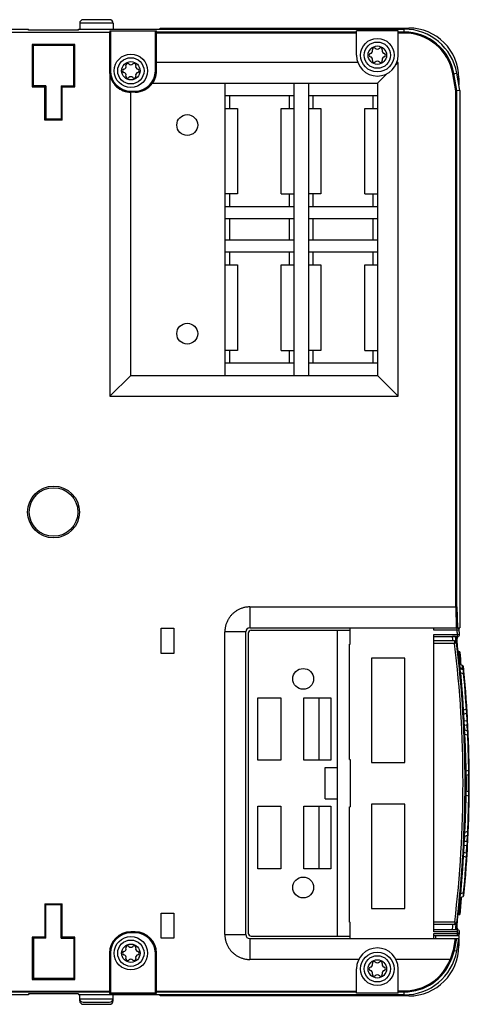
# Model space of a CAD drawing. Units: millimetres. Extents: x 0 to 594, y 0 to 420.
# Drawn here: x 252 to 273, y 81 to 128 of the extents above; entities that cross this region are included whole.
import ezdxf

# ---------------------------------------------------------------- set-up
doc = ezdxf.new("R2010")
doc.units = ezdxf.units.MM
doc.header["$LTSCALE"] = 32.67
doc.layers.get('0').update_dxf_attribs({"linetype": 'CONTINUOUS'})

msp = doc.modelspace()

# ---------------------------------------------------------------- linework, layer by layer
at = {"color": 7, "linetype": 'CONTINUOUS'}
for p, q in [((231.446, 127.443), (252.046, 127.443)), ((252.046, 127.394), (252.046, 127.443)), ((254.446, 127.443), (270.038, 127.443)), ((254.446, 127.394), (254.446, 127.443)), ((256.096, 127.725), (254.496, 127.725)), ((254.496, 127.725), (254.496, 127.443)), ((255.926, 127.895), (254.666, 127.895)), ((256.096, 127.725), (256.096, 127.443)), ((258.346, 127.495), (270.246, 127.495)), ((258.346, 127.443), (258.346, 127.495)), ((270.038, 127.251), (270.038, 127.443)), ((228.072, 127.295), (255.921, 127.295)), ((254.446, 127.394), (252.046, 127.394)), ((254.246, 127.395), (253.006, 127.395)), ((253.006, 127.395), (253.006, 127.394)), ((254.246, 127.395), (254.246, 127.394)), ((255.921, 127.295), (255.926, 127.295)), ((255.921, 127.295), (255.921, 125.445)), ((255.926, 127.295), (255.932, 127.296)), ((255.932, 127.296), (255.936, 127.296)), ((255.936, 127.296), (255.94, 127.297)), ((255.94, 127.297), (255.943, 127.297)), ((255.943, 127.297), (255.945, 127.298)), ((255.945, 127.298), (255.946, 127.298)), ((255.946, 127.366), (255.947, 127.367)), ((255.946, 127.366), (255.946, 125.445)), ((255.947, 127.367), (255.949, 127.367)), ((255.949, 127.367), (255.952, 127.368)), ((255.952, 127.368), (255.956, 127.368)), ((255.956, 127.368), (255.961, 127.369)), ((255.961, 127.369), (255.966, 127.369)), ((255.966, 127.369), (255.972, 127.369)), ((255.972, 127.369), (258.128, 127.369)), ((255.972, 127.369), (255.972, 125.445)), ((258.12, 127.348), (258.122, 127.356)), ((258.12, 127.341), (258.12, 127.348)), ((258.146, 127.341), (258.12, 127.341)), ((258.12, 125.445), (258.12, 127.341)), ((258.122, 127.356), (258.125, 127.363)), ((258.125, 127.363), (258.128, 127.369)), ((258.128, 127.369), (258.135, 127.369)), ((258.135, 127.369), (258.142, 127.369)), ((258.142, 127.369), (258.149, 127.368)), ((258.146, 127.345), (258.147, 127.349)), ((258.146, 127.341), (258.146, 127.345)), ((258.146, 125.445), (258.146, 127.341)), ((258.147, 127.282), (258.146, 127.276)), ((267.746, 127.251), (258.146, 127.251)), ((258.147, 127.349), (258.149, 127.354)), ((258.148, 127.287), (258.147, 127.282)), ((258.151, 127.291), (258.148, 127.287)), ((258.149, 127.368), (258.156, 127.368)), ((258.149, 127.354), (258.152, 127.357)), ((258.155, 127.295), (258.151, 127.291)), ((258.152, 127.357), (258.155, 127.36)), ((258.155, 127.36), (258.158, 127.363)), ((258.16, 127.298), (258.155, 127.295)), ((258.156, 127.368), (258.164, 127.367)), ((258.158, 127.363), (258.162, 127.365)), ((258.165, 127.3), (258.16, 127.298)), ((258.162, 127.365), (258.167, 127.366)), ((258.164, 127.367), (258.171, 127.366)), ((258.171, 127.301), (258.165, 127.3)), ((258.167, 127.366), (258.171, 127.366)), ((258.171, 125.441), (258.171, 127.366)), ((267.746, 127.301), (258.171, 127.301)), ((269.746, 127.369), (267.746, 127.369)), ((267.746, 126.195), (267.746, 127.369)), ((269.746, 126.195), (269.746, 127.369)), ((270.038, 127.301), (269.746, 127.301)), ((270.038, 127.251), (269.746, 127.251)), ((254.263, 126.713), (252.228, 126.713)), ((252.228, 126.713), (252.281, 126.66)), ((252.228, 126.713), (252.228, 124.678)), ((254.211, 126.66), (252.281, 126.66)), ((252.281, 124.73), (252.281, 126.66)), ((254.211, 126.66), (254.263, 126.713)), ((254.211, 124.73), (254.211, 126.66)), ((254.263, 124.678), (254.263, 126.713)), ((258.146, 125.848), (258.146, 125.847)), ((258.146, 125.847), (258.148, 125.847)), ((258.148, 125.847), (258.15, 125.847)), ((258.15, 125.847), (258.153, 125.846)), ((258.153, 125.846), (258.157, 125.846)), ((258.157, 125.846), (258.161, 125.846)), ((258.161, 125.846), (258.166, 125.845)), ((258.166, 125.845), (258.171, 125.845)), ((267.809, 125.845), (258.171, 125.845)), ((269.746, 125.845), (269.632, 125.731)), ((269.746, 125.845), (269.683, 125.845)), ((269.746, 109.845), (269.746, 125.845)), ((255.921, 125.445), (255.972, 125.445)), ((255.947, 125.23), (255.946, 125.228)), ((255.946, 125.228), (255.946, 125.227)), ((255.946, 125.227), (255.946, 125.226)), ((255.946, 125.226), (255.946, 125.224)), ((255.946, 125.224), (255.946, 125.222)), ((255.946, 125.222), (255.946, 125.22)), ((255.946, 125.22), (255.946, 109.845)), ((255.947, 125.232), (255.947, 125.231)), ((255.948, 125.232), (255.947, 125.232)), ((255.947, 125.231), (255.947, 125.23)), ((255.954, 125.233), (255.948, 125.232)), ((255.948, 125.232), (255.971, 125.143)), ((255.958, 125.234), (255.954, 125.233)), ((255.962, 125.235), (255.958, 125.234)), ((255.965, 125.236), (255.962, 125.235)), ((255.967, 125.237), (255.965, 125.236)), ((255.968, 125.237), (255.967, 125.237)), ((255.971, 125.143), (256.002, 125.057)), ((258.072, 125.001), (258.107, 125.085)), ((258.107, 125.085), (258.135, 125.171)), ((258.146, 125.445), (258.12, 125.445)), ((258.135, 125.171), (258.155, 125.26)), ((258.146, 125.445), (258.147, 125.444)), ((258.147, 125.444), (258.149, 125.443)), ((258.149, 125.443), (258.153, 125.442)), ((258.153, 125.442), (258.158, 125.441)), ((258.155, 125.26), (258.167, 125.35)), ((258.158, 125.441), (258.164, 125.441)), ((258.164, 125.441), (258.171, 125.441)), ((258.167, 125.35), (258.171, 125.441)), ((269.21, 125.31), (268.746, 124.845)), ((272.358, 125.304), (272.547, 125.338)), ((272.502, 124.492), (272.358, 125.304)), ((272.551, 124.496), (272.407, 125.313)), ((272.693, 124.508), (272.547, 125.338)), ((272.646, 125.095), (272.646, 124.777)), ((252.228, 124.678), (252.281, 124.73)), ((252.228, 124.678), (252.828, 124.678)), ((252.846, 124.695), (252.246, 124.695)), ((252.881, 124.73), (252.281, 124.73)), ((252.846, 124.695), (252.828, 124.678)), ((252.828, 123.078), (252.828, 124.678)), ((252.846, 123.095), (252.846, 124.695)), ((252.881, 124.73), (252.881, 123.13)), ((253.611, 124.73), (254.211, 124.73)), ((253.611, 124.73), (253.611, 123.13)), ((254.246, 124.695), (253.646, 124.695)), ((253.646, 124.695), (253.663, 124.678)), ((253.646, 124.695), (253.646, 123.095)), ((253.663, 124.678), (254.263, 124.678)), ((253.663, 123.078), (253.663, 124.678)), ((254.263, 124.678), (254.211, 124.73)), ((256.002, 125.057), (256.041, 124.974)), ((256.041, 124.974), (256.087, 124.894)), ((256.087, 124.894), (256.14, 124.819)), ((256.14, 124.819), (256.199, 124.748)), ((256.199, 124.748), (256.265, 124.683)), ((256.265, 124.683), (256.337, 124.625)), ((256.337, 124.625), (256.414, 124.572)), ((257.958, 124.862), (257.959, 124.862)), ((257.959, 124.862), (257.96, 124.861)), ((257.96, 124.861), (257.961, 124.859)), ((257.961, 124.859), (257.964, 124.857)), ((257.964, 124.857), (257.966, 124.855)), ((257.966, 124.855), (257.97, 124.852)), ((257.97, 124.852), (257.974, 124.849)), ((257.974, 124.849), (257.978, 124.846)), ((257.979, 124.846), (257.978, 124.846)), ((257.978, 124.846), (257.978, 124.846)), ((257.98, 124.845), (257.979, 124.846)), ((257.98, 124.845), (258.03, 124.921)), ((257.98, 124.845), (268.746, 124.845)), ((258.03, 124.921), (258.072, 125.001)), ((261.446, 124.845), (261.446, 110.845)), ((264.746, 124.845), (264.746, 110.845)), ((265.446, 124.845), (265.446, 110.845)), ((268.746, 124.845), (268.746, 110.845)), ((256.414, 124.572), (256.495, 124.527)), ((256.495, 124.527), (256.581, 124.49)), ((256.581, 124.49), (256.669, 124.46)), ((256.669, 124.46), (256.76, 124.438)), ((256.76, 124.438), (256.853, 124.425)), ((256.853, 124.425), (256.946, 124.42)), ((256.941, 124.445), (256.942, 124.445)), ((256.942, 124.445), (256.943, 124.443)), ((256.943, 124.443), (256.944, 124.44)), ((256.944, 124.44), (256.945, 124.436)), ((256.945, 124.436), (256.945, 124.431)), ((256.945, 124.431), (256.946, 124.426)), ((256.946, 124.471), (257.146, 124.471)), ((256.946, 110.845), (256.946, 124.471)), ((257.146, 124.445), (256.946, 124.445)), ((256.946, 124.426), (256.946, 124.42)), ((257.146, 124.42), (256.946, 124.42)), ((257.146, 124.42), (257.146, 124.471)), ((264.746, 124.245), (261.446, 124.245)), ((261.666, 124.245), (261.666, 123.645)), ((264.526, 124.245), (264.526, 123.645)), ((268.746, 124.245), (265.446, 124.245)), ((265.666, 124.245), (265.666, 123.645)), ((268.526, 124.245), (268.526, 123.645)), ((272.693, 124.508), (272.502, 124.492)), ((272.502, 99.745), (272.502, 124.492)), ((272.551, 99.75), (272.551, 124.496)), ((272.693, 124.508), (272.693, 98.745)), ((261.446, 123.645), (262.046, 123.645)), ((262.046, 123.645), (262.046, 119.545)), ((264.146, 123.645), (264.746, 123.645)), ((264.146, 119.545), (264.146, 123.645)), ((265.446, 123.645), (266.046, 123.645)), ((266.046, 123.645), (266.046, 119.545)), ((268.146, 123.645), (268.746, 123.645)), ((268.146, 119.545), (268.146, 123.645)), ((252.828, 123.078), (252.881, 123.13)), ((253.663, 123.078), (252.828, 123.078)), ((253.611, 123.13), (252.881, 123.13)), ((253.611, 123.13), (253.663, 123.078)), ((262.046, 119.545), (261.446, 119.545)), ((261.666, 119.545), (261.666, 118.945)), ((264.146, 119.545), (264.746, 119.545)), ((264.526, 119.545), (264.526, 118.945)), ((266.046, 119.545), (265.446, 119.545)), ((265.666, 119.545), (265.666, 118.945)), ((268.146, 119.545), (268.746, 119.545)), ((268.526, 119.545), (268.526, 118.945)), ((261.446, 118.945), (264.746, 118.945)), ((265.446, 118.945), (268.746, 118.945)), ((264.746, 118.345), (261.446, 118.345)), ((261.666, 118.345), (261.666, 117.345)), ((264.526, 118.345), (264.526, 117.345)), ((268.746, 118.345), (265.446, 118.345)), ((265.666, 118.345), (265.666, 117.345)), ((268.526, 118.345), (268.526, 117.345)), ((261.446, 117.345), (264.746, 117.345)), ((265.446, 117.345), (268.746, 117.345)), ((264.746, 116.745), (261.446, 116.745)), ((261.666, 116.745), (261.666, 116.145)), ((264.526, 116.745), (264.526, 116.145)), ((268.746, 116.745), (265.446, 116.745)), ((265.666, 116.745), (265.666, 116.145)), ((268.526, 116.745), (268.526, 116.145)), ((261.446, 116.145), (262.046, 116.145)), ((262.046, 116.145), (262.046, 112.045)), ((264.146, 116.145), (264.746, 116.145)), ((264.146, 112.045), (264.146, 116.145)), ((265.446, 116.145), (266.046, 116.145)), ((266.046, 116.145), (266.046, 112.045)), ((268.146, 116.145), (268.746, 116.145)), ((268.146, 112.045), (268.146, 116.145)), ((262.046, 112.045), (261.446, 112.045)), ((261.666, 112.045), (261.666, 111.445)), ((264.146, 112.045), (264.746, 112.045)), ((264.526, 112.045), (264.526, 111.445)), ((266.046, 112.045), (265.446, 112.045)), ((265.666, 112.045), (265.666, 111.445)), ((268.146, 112.045), (268.746, 112.045)), ((268.526, 112.045), (268.526, 111.445)), ((261.446, 111.445), (264.746, 111.445)), ((265.446, 111.445), (268.746, 111.445)), ((255.946, 109.845), (256.946, 110.845)), ((256.946, 110.845), (268.746, 110.845)), ((269.746, 109.845), (268.746, 110.845)), ((255.946, 109.845), (269.746, 109.845)), ((262.088, 99.608), (262.056, 99.591)), ((262.121, 99.624), (262.088, 99.608)), ((262.153, 99.64), (262.121, 99.624)), ((262.187, 99.654), (262.153, 99.64)), ((262.22, 99.668), (262.187, 99.654)), ((262.254, 99.68), (262.22, 99.668)), ((262.289, 99.691), (262.254, 99.68)), ((262.324, 99.701), (262.289, 99.691)), ((262.359, 99.711), (262.324, 99.701)), ((262.394, 99.719), (262.359, 99.711)), ((262.43, 99.726), (262.394, 99.719)), ((262.465, 99.732), (262.43, 99.726)), ((262.501, 99.737), (262.465, 99.732)), ((262.537, 99.741), (262.501, 99.737)), ((262.573, 99.743), (262.537, 99.741)), ((262.61, 99.745), (262.573, 99.743)), ((262.646, 99.745), (262.61, 99.745)), ((262.646, 99.745), (272.502, 99.745)), ((262.646, 99.745), (262.646, 98.745)), ((272.511, 99.746), (272.502, 99.745)), ((272.502, 99.745), (272.526, 98.745)), ((272.519, 99.746), (272.511, 99.746)), ((272.528, 99.746), (272.519, 99.746)), ((272.535, 99.747), (272.528, 99.746)), ((272.541, 99.748), (272.535, 99.747)), ((272.546, 99.749), (272.541, 99.748)), ((272.549, 99.749), (272.546, 99.749)), ((272.551, 99.75), (272.549, 99.749)), ((272.551, 99.75), (272.576, 98.745)), ((261.601, 99.135), (261.583, 99.103)), ((261.619, 99.166), (261.601, 99.135)), ((261.638, 99.197), (261.619, 99.166)), ((261.658, 99.227), (261.638, 99.197)), ((261.679, 99.257), (261.658, 99.227)), ((261.701, 99.286), (261.679, 99.257)), ((261.724, 99.314), (261.701, 99.286)), ((261.748, 99.341), (261.724, 99.314)), ((261.772, 99.368), (261.748, 99.341)), ((261.797, 99.394), (261.772, 99.368)), ((261.823, 99.419), (261.797, 99.394)), ((261.85, 99.444), (261.823, 99.419)), ((261.878, 99.467), (261.85, 99.444)), ((261.906, 99.49), (261.878, 99.467)), ((261.935, 99.512), (261.906, 99.49)), ((261.964, 99.533), (261.935, 99.512)), ((261.994, 99.553), (261.964, 99.533)), ((262.025, 99.572), (261.994, 99.553)), ((262.056, 99.591), (262.025, 99.572)), ((258.396, 98.72), (258.996, 98.72)), ((258.396, 97.52), (258.396, 98.72)), ((258.996, 98.72), (258.996, 97.52)), ((261.451, 98.654), (261.448, 98.618)), ((261.455, 98.69), (261.451, 98.654)), ((261.459, 98.726), (261.455, 98.69)), ((261.465, 98.762), (261.459, 98.726)), ((261.473, 98.797), (261.465, 98.762)), ((261.481, 98.833), (261.473, 98.797)), ((261.49, 98.868), (261.481, 98.833)), ((261.5, 98.902), (261.49, 98.868)), ((261.511, 98.937), (261.5, 98.902)), ((261.524, 98.971), (261.511, 98.937)), ((261.537, 99.005), (261.524, 98.971)), ((261.552, 99.038), (261.537, 99.005)), ((261.567, 99.071), (261.552, 99.038)), ((261.583, 99.103), (261.567, 99.071)), ((262.646, 98.745), (272.693, 98.745)), ((267.446, 97.955), (267.446, 98.745)), ((271.446, 98.629), (271.446, 98.745)), ((272.561, 98.729), (271.446, 98.729)), ((272.046, 98.745), (272.046, 98.729)), ((272.561, 98.629), (272.561, 98.729)), ((272.646, 98.745), (272.646, 98.682)), ((261.448, 98.618), (261.446, 98.582)), ((261.446, 98.582), (261.446, 98.545)), ((262.446, 98.545), (261.446, 98.545)), ((261.446, 84.045), (261.446, 98.545)), ((262.446, 84.045), (262.446, 98.545)), ((262.566, 98.485), (262.566, 84.105)), ((262.706, 98.625), (267.446, 98.625)), ((266.846, 83.965), (266.846, 98.625)), ((272.561, 98.629), (271.446, 98.629)), ((271.446, 98.429), (272.587, 98.429)), ((271.446, 84.166), (271.446, 98.429)), ((271.446, 98.329), (272.587, 98.329)), ((272.496, 98.325), (272.345, 98.325)), ((272.561, 98.629), (272.66, 98.643)), ((272.587, 98.429), (272.687, 98.442)), ((272.587, 98.329), (272.587, 98.429)), ((272.687, 98.442), (272.66, 98.643)), ((267.406, 97.955), (267.446, 97.955)), ((267.406, 92.435), (267.406, 97.955)), ((272.442, 98.115), (271.446, 98.115)), ((272.445, 97.995), (271.446, 97.995)), ((272.442, 98.115), (272.445, 97.995)), ((272.544, 98.007), (272.445, 97.995)), ((258.996, 97.52), (258.396, 97.52)), ((270.06, 97.295), (268.46, 97.295)), ((268.46, 97.295), (268.46, 92.295)), ((270.06, 92.295), (270.06, 97.295)), ((272.675, 97.595), (272.629, 97.595)), ((272.629, 97.595), (272.656, 97.295)), ((272.636, 97.294), (272.656, 97.295)), ((272.696, 97.295), (272.656, 97.295)), ((272.675, 97.595), (272.696, 97.295)), ((272.736, 97.299), (272.696, 97.295)), ((272.655, 97.022), (272.653, 97.033)), ((272.66, 97.011), (272.655, 97.022)), ((272.666, 97.001), (272.66, 97.011)), ((272.674, 96.993), (272.666, 97.001)), ((272.676, 96.852), (272.669, 96.873)), ((272.683, 96.987), (272.674, 96.993)), ((272.689, 96.835), (272.676, 96.852)), ((272.692, 96.983), (272.683, 96.987)), ((272.708, 96.824), (272.689, 96.835)), ((272.83, 96.932), (272.692, 96.983)), ((272.708, 96.824), (272.692, 96.983)), ((272.706, 96.807), (272.707, 96.817)), ((272.707, 96.794), (272.706, 96.807)), ((272.707, 96.817), (272.708, 96.824)), ((272.708, 96.785), (272.707, 96.794)), ((272.844, 96.787), (272.708, 96.824)), ((272.709, 96.773), (272.71, 96.781)), ((272.71, 96.761), (272.709, 96.773)), ((272.71, 96.781), (272.712, 96.783)), ((272.711, 96.744), (272.71, 96.761)), ((272.85, 96.733), (272.712, 96.783)), ((272.839, 96.928), (272.83, 96.932)), ((272.844, 96.787), (272.83, 96.932)), ((272.849, 96.922), (272.839, 96.928)), ((272.864, 96.776), (272.844, 96.787)), ((272.844, 96.787), (272.851, 96.764)), ((272.857, 96.913), (272.849, 96.922)), ((272.851, 96.764), (272.854, 96.73)), ((272.863, 96.904), (272.857, 96.913)), ((272.867, 96.893), (272.863, 96.904)), ((272.877, 96.759), (272.864, 96.776)), ((272.869, 96.882), (272.867, 96.893)), ((272.697, 96.589), (272.736, 96.592)), ((272.714, 96.722), (272.711, 96.744)), ((272.718, 96.696), (272.714, 96.722)), ((272.723, 96.666), (272.718, 96.696)), ((272.729, 96.631), (272.723, 96.666)), ((272.736, 96.592), (272.729, 96.631)), ((272.736, 96.592), (272.862, 96.546)), ((272.79, 95.995), (272.736, 96.592)), ((272.85, 96.733), (272.855, 96.722)), ((272.855, 96.722), (272.858, 96.696)), ((272.858, 96.696), (272.861, 96.655)), ((272.861, 96.655), (272.863, 96.605)), ((272.863, 96.605), (272.862, 96.546)), ((272.862, 96.546), (272.902, 96.55)), ((272.862, 96.546), (272.913, 95.978)), ((272.884, 96.738), (272.877, 96.759)), ((272.837, 95.396), (272.79, 95.995)), ((272.913, 95.978), (272.957, 95.41)), ((263.026, 95.395), (264.126, 95.395)), ((263.026, 92.395), (263.026, 95.395)), ((264.126, 95.395), (264.126, 92.395)), ((265.226, 95.395), (266.526, 95.395)), ((265.226, 92.395), (265.226, 95.395)), ((265.946, 95.395), (265.946, 92.395)), ((266.526, 95.395), (266.526, 92.395)), ((272.878, 94.798), (272.837, 95.396)), ((272.957, 95.41), (272.996, 94.841)), ((272.878, 94.798), (272.838, 94.795)), ((272.84, 94.754), (272.841, 94.756)), ((272.996, 94.841), (272.878, 94.798)), ((272.878, 94.738), (272.878, 94.798)), ((272.88, 94.686), (272.878, 94.738)), ((272.883, 94.645), (272.88, 94.686)), ((272.887, 94.619), (272.883, 94.645)), ((272.893, 94.611), (272.887, 94.619)), ((272.907, 94.265), (272.887, 94.607)), ((272.893, 94.611), (273.005, 94.651)), ((273.036, 94.843), (272.996, 94.841)), ((272.996, 94.841), (273.004, 94.782)), ((273.004, 94.782), (273.008, 94.73)), ((273.009, 94.662), (273.005, 94.651)), ((273.008, 94.73), (273.01, 94.689)), ((273.01, 94.689), (273.009, 94.662)), ((273.009, 94.652), (273.031, 94.281)), ((273.058, 94.466), (273.044, 94.712)), ((273.07, 94.253), (273.058, 94.466)), ((272.873, 94.28), (272.868, 94.292)), ((272.887, 94.271), (272.873, 94.28)), ((272.881, 94.031), (272.885, 94.053)), ((272.885, 94.053), (272.899, 94.071)), ((272.907, 94.265), (272.887, 94.271)), ((272.899, 94.071), (272.92, 94.083)), ((272.905, 94.226), (272.907, 94.265)), ((272.906, 94.187), (272.905, 94.226)), ((272.909, 94.146), (272.906, 94.187)), ((273.031, 94.281), (272.907, 94.265)), ((272.914, 94.111), (272.909, 94.146)), ((272.92, 94.083), (272.914, 94.111)), ((272.92, 94.083), (273.036, 94.097)), ((272.932, 93.84), (272.92, 94.083)), ((273.051, 94.275), (273.031, 94.281)), ((273.031, 94.281), (273.038, 94.232)), ((273.04, 94.133), (273.036, 94.097)), ((273.036, 94.097), (273.057, 94.109)), ((273.036, 94.097), (273.05, 93.797)), ((273.038, 94.232), (273.041, 94.18)), ((273.041, 94.18), (273.04, 94.133)), ((273.065, 94.265), (273.051, 94.275)), ((273.057, 94.109), (273.071, 94.127)), ((273.07, 94.253), (273.065, 94.265)), ((273.071, 94.127), (273.075, 94.149)), ((273.096, 93.711), (273.084, 93.969)), ((272.898, 93.651), (272.938, 93.653)), ((272.922, 93.811), (272.923, 93.835)), ((272.925, 93.77), (272.922, 93.811)), ((272.923, 93.835), (272.927, 93.842)), ((272.93, 93.718), (272.925, 93.77)), ((273.055, 93.795), (272.927, 93.842)), ((272.938, 93.653), (272.93, 93.718)), ((272.938, 93.653), (273.061, 93.608)), ((272.96, 93.055), (272.938, 93.653)), ((273.055, 93.795), (273.06, 93.784)), ((273.06, 93.784), (273.063, 93.758)), ((273.063, 93.666), (273.061, 93.608)), ((273.061, 93.608), (273.1, 93.61)), ((273.061, 93.608), (273.081, 93.039)), ((273.063, 93.758), (273.064, 93.717)), ((273.064, 93.717), (273.063, 93.666)), ((272.975, 92.456), (272.96, 93.055)), ((273.081, 93.039), (273.096, 92.471)), ((264.126, 92.395), (263.026, 92.395)), ((266.526, 92.395), (265.226, 92.395)), ((266.246, 92.045), (266.846, 92.045)), ((266.246, 90.545), (266.246, 92.045)), ((267.406, 92.435), (267.446, 92.435)), ((267.446, 92.435), (267.446, 90.155)), ((268.46, 92.295), (270.06, 92.295)), ((272.978, 92.266), (272.975, 92.456)), ((273.096, 92.471), (273.105, 91.902)), ((273.105, 91.902), (273.004, 91.865)), ((273.006, 91.677), (273.106, 91.714)), ((273.145, 91.902), (273.105, 91.902)), ((273.105, 91.902), (273.11, 91.843)), ((273.111, 91.724), (273.106, 91.714)), ((273.108, 91.438), (273.107, 91.714)), ((273.11, 91.843), (273.113, 91.792)), ((273.113, 91.751), (273.111, 91.724)), ((273.113, 91.792), (273.113, 91.751)), ((273.107, 90.877), (273.108, 91.149)), ((273.108, 91.149), (273.108, 91.438)), ((273.004, 90.726), (273.105, 90.689)), ((273.106, 90.877), (273.006, 90.914)), ((273.105, 90.689), (273.096, 90.12)), ((273.11, 90.747), (273.105, 90.689)), ((273.105, 90.689), (273.145, 90.689)), ((273.106, 90.877), (273.111, 90.866)), ((273.113, 90.798), (273.11, 90.747)), ((273.111, 90.866), (273.113, 90.839)), ((273.113, 90.839), (273.113, 90.798)), ((263.026, 90.195), (264.126, 90.195)), ((263.026, 87.195), (263.026, 90.195)), ((264.126, 90.195), (264.126, 87.195)), ((265.226, 90.195), (266.526, 90.195)), ((265.226, 87.195), (265.226, 90.195)), ((265.946, 90.195), (265.946, 87.195)), ((266.246, 90.545), (266.846, 90.545)), ((266.526, 90.195), (266.526, 87.195)), ((267.406, 90.155), (267.446, 90.155)), ((267.406, 84.635), (267.406, 90.155)), ((270.06, 90.295), (268.46, 90.295)), ((268.46, 90.295), (268.46, 85.295)), ((270.06, 85.295), (270.06, 90.295)), ((272.975, 90.135), (272.978, 90.325)), ((272.96, 89.536), (272.975, 90.135)), ((273.096, 90.12), (273.081, 89.551)), ((272.938, 88.938), (272.96, 89.536)), ((273.081, 89.551), (273.061, 88.983)), ((272.938, 88.938), (272.898, 88.94)), ((272.92, 88.508), (272.932, 88.749)), ((272.923, 88.783), (272.925, 88.824)), ((272.923, 88.757), (272.923, 88.783)), ((272.927, 88.749), (272.923, 88.757)), ((272.925, 88.824), (272.93, 88.876)), ((272.927, 88.749), (273.055, 88.796)), ((272.93, 88.876), (272.938, 88.938)), ((273.061, 88.983), (272.938, 88.938)), ((273.05, 88.794), (273.036, 88.494)), ((273.06, 88.806), (273.055, 88.796)), ((273.063, 88.832), (273.06, 88.806)), ((273.1, 88.981), (273.061, 88.983)), ((273.061, 88.983), (273.063, 88.924)), ((273.063, 88.924), (273.064, 88.873)), ((273.064, 88.873), (273.063, 88.832)), ((273.084, 88.624), (273.096, 88.879)), ((272.868, 88.299), (272.873, 88.31)), ((272.873, 88.31), (272.887, 88.32)), ((272.885, 88.538), (272.881, 88.56)), ((272.899, 88.52), (272.885, 88.538)), ((272.887, 88.32), (272.907, 88.326)), ((272.887, 87.983), (272.907, 88.326)), ((272.92, 88.508), (272.899, 88.52)), ((272.905, 88.367), (272.906, 88.408)), ((272.907, 88.326), (272.905, 88.367)), ((272.906, 88.408), (272.909, 88.448)), ((272.907, 88.326), (273.031, 88.31)), ((272.909, 88.448), (272.914, 88.481)), ((272.914, 88.481), (272.92, 88.508)), ((273.036, 88.494), (272.92, 88.508)), ((273.009, 87.939), (273.031, 88.31)), ((273.037, 88.359), (273.031, 88.31)), ((273.031, 88.31), (273.051, 88.315)), ((273.058, 88.482), (273.036, 88.494)), ((273.036, 88.494), (273.04, 88.457)), ((273.041, 88.41), (273.037, 88.359)), ((273.04, 88.457), (273.041, 88.41)), ((273.051, 88.315), (273.064, 88.325)), ((273.071, 88.464), (273.058, 88.482)), ((273.058, 88.124), (273.07, 88.337)), ((273.064, 88.325), (273.07, 88.337)), ((273.075, 88.442), (273.071, 88.464)), ((272.837, 87.194), (272.878, 87.793)), ((272.838, 87.796), (272.878, 87.793)), ((272.84, 87.837), (272.841, 87.835)), ((272.878, 87.855), (272.88, 87.908)), ((272.878, 87.793), (272.878, 87.855)), ((272.878, 87.793), (272.996, 87.75)), ((272.88, 87.908), (272.883, 87.948)), ((272.883, 87.948), (272.887, 87.973)), ((272.887, 87.973), (272.893, 87.98)), ((273.005, 87.939), (272.893, 87.98)), ((273.003, 87.808), (272.996, 87.75)), ((273.008, 87.859), (273.003, 87.808)), ((273.005, 87.939), (273.009, 87.928)), ((273.01, 87.901), (273.008, 87.859)), ((273.009, 87.928), (273.01, 87.901)), ((273.044, 87.879), (273.058, 88.124)), ((272.996, 87.75), (272.957, 87.181)), ((272.996, 87.75), (273.036, 87.748)), ((264.126, 87.195), (263.026, 87.195)), ((266.526, 87.195), (265.226, 87.195)), ((272.79, 86.596), (272.837, 87.194)), ((272.957, 87.181), (272.913, 86.612)), ((272.736, 85.998), (272.79, 86.596)), ((272.913, 86.612), (272.862, 86.044)), ((272.705, 85.917), (272.691, 85.9)), ((272.736, 85.998), (272.697, 86.002)), ((272.724, 85.928), (272.705, 85.917)), ((272.718, 85.894), (272.723, 85.925)), ((272.723, 85.925), (272.729, 85.96)), ((272.729, 85.96), (272.736, 85.998)), ((272.862, 86.044), (272.736, 85.998)), ((272.861, 85.934), (272.858, 85.894)), ((272.863, 85.985), (272.861, 85.934)), ((272.902, 86.041), (272.862, 86.044)), ((272.862, 86.044), (272.863, 85.985)), ((252.828, 85.513), (253.663, 85.513)), ((252.881, 85.46), (252.828, 85.513)), ((252.828, 85.513), (252.828, 83.913)), ((252.846, 85.495), (252.846, 83.895)), ((253.611, 85.46), (252.881, 85.46)), ((252.881, 83.86), (252.881, 85.46)), ((253.611, 85.46), (253.663, 85.513)), ((253.611, 83.86), (253.611, 85.46)), ((253.646, 83.895), (253.646, 85.495)), ((253.663, 83.913), (253.663, 85.513)), ((272.691, 85.9), (272.685, 85.878)), ((272.709, 85.818), (272.71, 85.83)), ((272.71, 85.81), (272.709, 85.818)), ((272.71, 85.83), (272.711, 85.847)), ((272.712, 85.808), (272.71, 85.81)), ((272.711, 85.847), (272.714, 85.869)), ((272.712, 85.808), (272.85, 85.858)), ((272.714, 85.869), (272.718, 85.894)), ((272.736, 85.814), (272.735, 85.807)), ((272.855, 85.868), (272.85, 85.858)), ((272.858, 85.894), (272.855, 85.868)), ((258.396, 85.07), (258.996, 85.07)), ((258.396, 83.87), (258.396, 85.07)), ((258.996, 85.07), (258.996, 83.87)), ((268.46, 85.295), (270.06, 85.295)), ((272.656, 85.295), (272.629, 84.995)), ((272.629, 84.995), (272.675, 84.995)), ((272.636, 85.297), (272.656, 85.295)), ((272.656, 85.295), (272.696, 85.295)), ((272.696, 85.295), (272.675, 84.995)), ((272.736, 85.292), (272.696, 85.295)), ((267.406, 84.635), (267.446, 84.635)), ((267.446, 83.845), (267.446, 84.635)), ((272.45, 84.635), (271.446, 84.635)), ((272.447, 84.515), (271.446, 84.515)), ((272.45, 84.635), (272.447, 84.515)), ((272.549, 84.623), (272.45, 84.635)), ((257.146, 84.171), (256.946, 84.171)), ((256.946, 84.119), (256.946, 84.171)), ((257.146, 84.145), (256.946, 84.145)), ((257.146, 84.119), (256.946, 84.119)), ((257.146, 84.119), (257.146, 84.171)), ((261.446, 84.045), (262.446, 84.045)), ((261.446, 84.045), (261.446, 84.009)), ((272.587, 84.266), (271.446, 84.266)), ((272.587, 84.166), (271.446, 84.166)), ((271.446, 84.095), (272.578, 84.095)), ((271.446, 83.845), (271.446, 84.095)), ((272.578, 84.095), (272.678, 84.083)), ((272.578, 83.995), (272.578, 84.095)), ((272.587, 84.166), (272.587, 84.266)), ((272.587, 84.166), (272.687, 84.153)), ((272.678, 84.083), (272.687, 84.153)), ((252.828, 83.913), (252.228, 83.913)), ((252.228, 83.913), (252.281, 83.86)), ((252.228, 83.913), (252.228, 81.878)), ((252.846, 83.895), (252.246, 83.895)), ((252.881, 83.86), (252.281, 83.86)), ((252.281, 83.86), (252.281, 81.93)), ((252.846, 83.895), (252.828, 83.913)), ((253.611, 83.86), (254.211, 83.86)), ((253.646, 83.895), (253.663, 83.913)), ((254.246, 83.895), (253.646, 83.895)), ((254.263, 83.913), (253.663, 83.913)), ((254.211, 83.86), (254.263, 83.913)), ((254.211, 83.86), (254.211, 81.93)), ((254.263, 81.878), (254.263, 83.913)), ((258.996, 83.87), (258.396, 83.87)), ((261.446, 84.009), (261.448, 83.973)), ((261.448, 83.973), (261.451, 83.937)), ((261.451, 83.937), (261.455, 83.901)), ((261.455, 83.901), (261.459, 83.865)), ((261.459, 83.865), (261.465, 83.829)), ((261.465, 83.829), (261.473, 83.793)), ((261.473, 83.793), (261.481, 83.758)), ((261.481, 83.758), (261.49, 83.723)), ((261.49, 83.723), (261.5, 83.688)), ((261.5, 83.688), (261.511, 83.654)), ((261.511, 83.654), (261.524, 83.62)), ((261.524, 83.62), (261.537, 83.586)), ((261.537, 83.586), (261.552, 83.553)), ((261.552, 83.553), (261.567, 83.52)), ((262.646, 83.845), (272.651, 83.845)), ((262.646, 83.845), (262.646, 82.845)), ((262.706, 83.965), (267.446, 83.965)), ((271.446, 83.995), (272.578, 83.995)), ((271.546, 83.845), (271.546, 83.995)), ((272.48, 83.845), (272.369, 83.294)), ((272.533, 83.845), (272.418, 83.276)), ((272.547, 83.253), (272.651, 83.845)), ((272.646, 83.995), (272.646, 83.845)), ((272.646, 83.814), (272.646, 83.495)), ((255.92, 83.145), (255.972, 83.145)), ((255.92, 83.145), (255.92, 81.225)), ((255.946, 83.145), (255.946, 81.251)), ((255.972, 83.145), (255.972, 81.219)), ((258.12, 83.145), (258.172, 83.145)), ((258.12, 81.219), (258.12, 83.145)), ((258.146, 81.251), (258.146, 83.145)), ((258.172, 81.225), (258.172, 83.145)), ((261.567, 83.52), (261.583, 83.488)), ((261.583, 83.488), (261.601, 83.456)), ((261.601, 83.456), (261.619, 83.425)), ((261.619, 83.425), (261.638, 83.394)), ((261.638, 83.394), (261.658, 83.364)), ((261.658, 83.364), (261.679, 83.334)), ((261.679, 83.334), (261.701, 83.305)), ((261.701, 83.305), (261.724, 83.277)), ((261.724, 83.277), (261.748, 83.25)), ((261.748, 83.25), (261.772, 83.223)), ((261.772, 83.223), (261.797, 83.197)), ((261.797, 83.197), (261.823, 83.172)), ((261.823, 83.172), (261.85, 83.147)), ((261.85, 83.147), (261.878, 83.124)), ((261.878, 83.124), (261.906, 83.101)), ((261.906, 83.101), (261.935, 83.079)), ((261.935, 83.079), (261.964, 83.058)), ((272.333, 83.142), (272.287, 82.992)), ((272.369, 83.294), (272.333, 83.142)), ((272.382, 83.122), (272.336, 82.971)), ((272.379, 83.292), (272.369, 83.294)), ((272.389, 83.289), (272.379, 83.292)), ((272.418, 83.276), (272.382, 83.122)), ((272.398, 83.287), (272.389, 83.289)), ((272.406, 83.284), (272.398, 83.287)), ((272.412, 83.281), (272.406, 83.284)), ((272.416, 83.278), (272.412, 83.281)), ((272.418, 83.276), (272.416, 83.278)), ((272.418, 83.276), (272.547, 83.253)), ((261.964, 83.058), (261.994, 83.038)), ((261.994, 83.038), (262.025, 83.018)), ((262.025, 83.018), (262.056, 83)), ((262.056, 83), (262.088, 82.983)), ((262.088, 82.983), (262.121, 82.966)), ((262.121, 82.966), (262.153, 82.951)), ((262.153, 82.951), (262.187, 82.937)), ((262.187, 82.937), (262.22, 82.923)), ((262.22, 82.923), (262.254, 82.911)), ((262.254, 82.911), (262.289, 82.9)), ((262.289, 82.9), (262.324, 82.889)), ((262.324, 82.889), (262.359, 82.88)), ((262.359, 82.88), (262.394, 82.872)), ((262.394, 82.872), (262.43, 82.865)), ((262.43, 82.865), (262.465, 82.859)), ((262.465, 82.859), (262.501, 82.854)), ((262.501, 82.854), (262.537, 82.85)), ((262.537, 82.85), (262.573, 82.848)), ((262.573, 82.848), (262.61, 82.846)), ((262.61, 82.846), (262.646, 82.845)), ((267.853, 82.845), (262.646, 82.845)), ((272.231, 82.845), (269.639, 82.845)), ((272.287, 82.992), (272.231, 82.845)), ((272.233, 82.845), (272.231, 82.845)), ((272.234, 82.845), (272.233, 82.845)), ((272.235, 82.845), (272.234, 82.845)), ((272.244, 82.841), (272.235, 82.845)), ((272.252, 82.838), (272.244, 82.841)), ((272.259, 82.834), (272.252, 82.838)), ((272.266, 82.831), (272.259, 82.834)), ((272.271, 82.828), (272.266, 82.831)), ((272.275, 82.826), (272.271, 82.828)), ((272.278, 82.824), (272.275, 82.826)), ((272.28, 82.822), (272.278, 82.824)), ((272.336, 82.971), (272.28, 82.822)), ((267.746, 81.222), (267.746, 82.395)), ((269.746, 81.222), (269.746, 82.395)), ((252.281, 81.93), (252.228, 81.878)), ((252.228, 81.878), (254.263, 81.878)), ((254.211, 81.93), (252.281, 81.93)), ((254.263, 81.878), (254.211, 81.93)), ((228.046, 81.318), (255.946, 81.318)), ((228.072, 81.293), (255.92, 81.293)), ((254.446, 81.197), (252.046, 81.197)), ((252.046, 81.197), (252.046, 81.148)), ((252.994, 81.197), (252.995, 81.195)), ((254.257, 81.195), (252.995, 81.195)), ((254.258, 81.197), (254.257, 81.195)), ((254.446, 81.197), (254.446, 81.148)), ((255.926, 81.293), (255.92, 81.293)), ((255.927, 81.226), (255.92, 81.225)), ((255.92, 81.225), (255.921, 81.224)), ((255.921, 81.224), (255.923, 81.223)), ((255.923, 81.223), (255.927, 81.222)), ((255.931, 81.295), (255.926, 81.293)), ((255.933, 81.229), (255.927, 81.226)), ((255.927, 81.222), (255.932, 81.221)), ((255.936, 81.298), (255.931, 81.295)), ((255.932, 81.221), (255.939, 81.22)), ((255.938, 81.233), (255.933, 81.229)), ((255.94, 81.302), (255.936, 81.298)), ((255.942, 81.238), (255.938, 81.233)), ((255.939, 81.22), (255.946, 81.22)), ((255.943, 81.307), (255.94, 81.302)), ((255.945, 81.244), (255.942, 81.238)), ((255.945, 81.313), (255.943, 81.307)), ((255.946, 81.318), (255.945, 81.313)), ((255.946, 81.251), (255.945, 81.244)), ((255.946, 81.251), (255.946, 81.25)), ((255.946, 81.25), (255.947, 81.249)), ((255.946, 81.22), (255.954, 81.219)), ((255.947, 81.249), (255.949, 81.248)), ((255.949, 81.248), (255.952, 81.247)), ((255.952, 81.247), (255.955, 81.246)), ((255.954, 81.219), (255.963, 81.219)), ((255.955, 81.246), (255.959, 81.246)), ((255.959, 81.246), (255.963, 81.245)), ((255.963, 81.245), (255.967, 81.245)), ((255.963, 81.219), (255.972, 81.219)), ((255.967, 81.245), (255.972, 81.245)), ((255.972, 81.245), (258.12, 81.245)), ((255.972, 81.219), (258.12, 81.219)), ((258.12, 81.245), (258.124, 81.245)), ((258.12, 81.219), (258.129, 81.219)), ((258.124, 81.245), (258.129, 81.245)), ((258.129, 81.245), (258.133, 81.246)), ((258.129, 81.219), (258.138, 81.219)), ((258.133, 81.246), (258.137, 81.246)), ((258.137, 81.246), (258.14, 81.247)), ((258.138, 81.219), (258.146, 81.22)), ((258.14, 81.247), (258.142, 81.248)), ((258.142, 81.248), (258.144, 81.249)), ((258.144, 81.249), (258.146, 81.25)), ((258.146, 81.318), (267.746, 81.318)), ((258.146, 81.318), (258.147, 81.313)), ((258.146, 81.251), (258.147, 81.244)), ((258.146, 81.25), (258.146, 81.251)), ((258.146, 81.22), (258.153, 81.22)), ((258.147, 81.313), (258.148, 81.307)), ((258.147, 81.244), (258.149, 81.238)), ((258.148, 81.307), (258.152, 81.302)), ((258.149, 81.238), (258.154, 81.233)), ((258.152, 81.302), (258.156, 81.298)), ((258.153, 81.22), (258.16, 81.221)), ((258.154, 81.233), (258.159, 81.229)), ((258.156, 81.298), (258.161, 81.295)), ((258.159, 81.229), (258.165, 81.226)), ((258.16, 81.221), (258.165, 81.222)), ((258.161, 81.295), (258.166, 81.293)), ((258.165, 81.226), (258.172, 81.225)), ((258.165, 81.222), (258.169, 81.223)), ((258.166, 81.293), (258.172, 81.293)), ((258.169, 81.223), (258.171, 81.224)), ((258.171, 81.224), (258.172, 81.225)), ((258.172, 81.293), (267.746, 81.293)), ((269.746, 81.222), (267.746, 81.222)), ((269.746, 81.34), (270.038, 81.34)), ((269.746, 81.29), (270.038, 81.29)), ((270.038, 81.148), (270.038, 81.34)), ((252.046, 81.148), (231.446, 81.148)), ((270.038, 81.148), (254.446, 81.148)), ((254.496, 80.865), (254.496, 81.148)), ((254.496, 80.965), (256.096, 80.965)), ((254.496, 80.865), (254.529, 80.865)), ((254.666, 80.795), (255.926, 80.795)), ((256.063, 80.865), (256.096, 80.865)), ((256.096, 80.865), (256.096, 81.148)), ((258.346, 81.095), (258.346, 81.148)), ((270.246, 81.095), (258.346, 81.095)), ((254.666, 80.695), (255.926, 80.695))]:
    msp.add_line(p, q, dxfattribs=at)
for centre, radius in [((268.746, 126.195), 0.8), ((268.746, 126.195), 0.63), ((268.746, 126.195), 0.44), ((256.946, 125.445), 0.8), ((256.946, 125.445), 0.63), ((256.946, 125.445), 0.44), ((259.646, 122.845), 0.5), ((259.646, 112.845), 0.5), ((253.246, 104.295), 1.241), ((253.246, 104.295), 1.163), ((265.196, 96.295), 0.5), ((265.196, 86.295), 0.5), ((256.946, 83.145), 0.8), ((256.946, 83.145), 0.63), ((256.946, 83.145), 0.44), ((268.746, 82.395), 0.8), ((268.746, 82.395), 0.63), ((268.746, 82.395), 0.44)]:
    msp.add_circle(centre, radius, dxfattribs=at)
for centre, radius, start, end in [((254.666, 127.725), 0.17, 90, 180), ((255.926, 127.725), 0.17, 0, 90), ((270.038, 124.895), 2.547, 10, 90), ((270.246, 125.095), 2.4, 0, 90), ((270.038, 124.895), 2.405, 10, 90), ((270.038, 124.895), 2.356, 10, 90), ((268.588, 126.469), 0.079, 43.6336, 196.3664), ((268.746, 126.62), 0.139, 223.6336, 316.3664), ((268.904, 126.469), 0.079, 343.6336, 136.3664), ((268.746, 126.195), 1, 180, 360), ((268.43, 126.195), 0.079, 103.6336, 256.3664), ((268.378, 126.408), 0.139, 283.6336, 16.3664), ((268.378, 125.983), 0.139, 343.6336, 76.3664), ((269.113, 126.408), 0.139, 163.6336, 256.3664), ((269.113, 125.983), 0.139, 103.6336, 196.3664), ((269.062, 126.195), 0.079, 283.6336, 76.3664), ((256.578, 125.658), 0.139, 283.6336, 16.3664), ((256.788, 125.719), 0.079, 43.6336, 196.3664), ((256.946, 125.87), 0.139, 223.6336, 316.3664), ((257.104, 125.719), 0.079, 343.6336, 136.3664), ((257.313, 125.658), 0.139, 163.6336, 256.3664), ((268.588, 125.922), 0.079, 163.6336, 316.3664), ((268.746, 125.771), 0.139, 43.6336, 136.3664), ((268.904, 125.922), 0.079, 223.6336, 16.3664), ((256.946, 125.445), 1.025, 180, 192.6804), ((256.946, 125.445), 1, 180, 270), ((256.946, 125.445), 0.974, 180, 270), ((256.63, 125.445), 0.079, 103.6336, 256.3664), ((256.578, 125.233), 0.139, 343.6336, 76.3664), ((256.788, 125.172), 0.079, 163.6336, 316.3664), ((256.946, 125.021), 0.139, 43.6336, 136.3664), ((257.104, 125.172), 0.079, 223.6336, 16.3664), ((257.146, 125.445), 1, 270, 0.0004), ((257.146, 125.445), 0.974, 270, 360), ((257.313, 125.233), 0.139, 103.6336, 196.3664), ((257.262, 125.445), 0.079, 283.6336, 76.3664), ((257.146, 125.445), 1.025, 270, 324.2291), ((262.646, 98.545), 0.2, 90, 180), ((272.561, 98.629), 0.1, 7.5367, 90), ((262.706, 98.485), 0.14, 90, 180), ((197.836, 91.295), 74.84, 5.22849, 5.38977), ((272.496, 98.375), 0.05, 270, 293.771), ((197.836, 91.295), 74.99, 5.14938, 5.37895), ((197.836, 91.295), 75.04, 5.12634, 5.37864), ((271.646, 98.595), 1, 335.9035, 344.7423), ((217.144, 91.298), 55.9, 7.33, 7.5367), ((272.587, 98.429), 0.1, 270, 7.33), ((217.144, 91.298), 56, 7.33, 7.5367), ((272.442, 98.015), 0.1, 6.9082, 90), ((216.978, 91.295), 55.87, 353.1538, 6.8876), ((216.978, 91.295), 55.97, 353.1331, 6.9082), ((272.528, 97.975), 0.05, 5.1104, 73.3205), ((197.836, 91.295), 75.04, 4.38505, 5.11041), ((272.629, 97.615), 0.02, 184.8289, 269.9999), ((197.836, 91.295), 75.06, 4.35298, 4.58489), ((272.675, 97.555), 0.04, 4.7821, 90.0001), ((197.836, 91.295), 75.1, 4.33651, 4.58244), ((197.836, 91.295), 75.14, 4.32286, 4.78147), ((272.733, 96.839), 0.06, 185.6781, 250), ((216.978, 91.295), 56.17, 5.5032, 5.7078), ((272.829, 96.676), 0.06, 5.5029, 70), ((216.978, 91.295), 56.17, 354.4971, 5.5029), ((272.913, 94.554), 0.06, 110, 183.3344), ((272.984, 94.708), 0.06, 290, 3.4867), ((272.947, 93.898), 0.06, 182.6625, 250), ((273.035, 93.739), 0.06, 2.4957, 70), ((272.901, 92.203), 0.1, 0.9299, 67.3986), ((216.978, 91.295), 56.03, 359.0701, 0.9299), ((273.086, 91.77), 0.06, 290, 0.4845), ((273.086, 90.821), 0.06, 359.5155, 70), ((216.974, 91.296), 55.974, 358.7607, 358.9762), ((272.901, 90.388), 0.1, 292.6014, 359.0701), ((272.947, 88.693), 0.06, 110, 177.3375), ((273.035, 88.852), 0.06, 290, 357.5043), ((216.967, 91.296), 55.981, 355.7477, 356.4149), ((272.913, 88.037), 0.06, 176.6656, 250), ((272.984, 87.883), 0.06, 356.5133, 70), ((216.967, 91.296), 55.981, 355.0883, 355.1308), ((216.967, 91.296), 55.981, 354.8362, 354.8655), ((272.829, 85.915), 0.06, 290, 354.4971), ((197.836, 91.295), 75.04, 354.88959, 355.75566), ((197.836, 91.295), 75.06, 355.41511, 355.80868), ((272.733, 85.752), 0.06, 110, 174.322), ((197.836, 91.295), 75.1, 355.41756, 355.8089), ((197.836, 91.295), 75.14, 355.21853, 355.82787), ((272.629, 84.975), 0.02, 90, 175.17), ((272.675, 85.035), 0.04, 270, 355.2185), ((197.836, 91.295), 74.84, 354.61023, 354.80226), ((272.447, 84.615), 0.1, 270, 353.1331), ((197.836, 91.295), 74.99, 354.62101, 354.85153), ((272.528, 84.616), 0.05, 270, 354.8896), ((197.836, 91.295), 75.04, 354.62458, 354.87366), ((256.946, 83.145), 1.026, 90, 180), ((256.946, 83.145), 1, 90, 180), ((256.946, 83.145), 0.974, 90, 180), ((257.146, 83.145), 1.026, 0, 90), ((257.146, 83.145), 1, 0, 90), ((257.146, 83.145), 0.974, 0, 90), ((262.646, 84.045), 0.2, 180, 270), ((262.706, 84.105), 0.14, 180, 270), ((271.646, 83.995), 1, 15.5307, 24.0965), ((217.144, 91.298), 55.9, 352.5975, 352.67), ((272.578, 84.095), 0.1, 270, 352.5975), ((272.587, 84.166), 0.1, 352.67, 90), ((271.646, 83.995), 1, 0, 1.4777), ((217.144, 91.298), 56, 352.5975, 352.67), ((256.63, 83.145), 0.079, 103.6336, 256.3664), ((256.578, 83.358), 0.139, 283.6336, 16.3664), ((256.788, 83.419), 0.079, 43.6336, 196.3664), ((256.946, 83.57), 0.139, 223.6336, 316.3664), ((257.104, 83.419), 0.079, 343.6336, 136.3664), ((257.313, 83.358), 0.139, 163.6336, 256.3664), ((257.262, 83.145), 0.079, 283.6336, 76.3664), ((268.746, 82.395), 1, 0, 180), ((270.038, 83.695), 2.547, 270, 350), ((270.246, 83.495), 2.4, 270, 360), ((256.578, 82.933), 0.139, 343.6336, 76.3664), ((256.788, 82.872), 0.079, 163.6336, 316.3664), ((256.946, 82.721), 0.139, 43.6336, 136.3664), ((257.104, 82.872), 0.079, 223.6336, 16.3664), ((257.313, 82.933), 0.139, 103.6336, 196.3664), ((268.378, 82.608), 0.139, 283.6336, 16.3664), ((268.588, 82.669), 0.079, 43.6336, 196.3664), ((268.746, 82.82), 0.139, 223.6336, 316.3664), ((268.904, 82.669), 0.079, 343.6336, 136.3664), ((269.113, 82.608), 0.139, 163.6336, 256.3664), ((270.038, 83.695), 2.356, 270, 338.8318), ((270.038, 83.695), 2.405, 270, 338.7204), ((268.43, 82.395), 0.079, 103.6336, 256.3664), ((268.378, 82.183), 0.139, 343.6336, 76.3664), ((268.588, 82.122), 0.079, 163.6336, 316.3664), ((268.904, 82.122), 0.079, 223.6336, 16.3664), ((269.113, 82.183), 0.139, 103.6336, 196.3664), ((269.062, 82.395), 0.079, 283.6336, 76.3664), ((268.746, 81.971), 0.139, 43.6336, 136.3664), ((254.666, 80.965), 0.17, 180, 270), ((254.666, 80.865), 0.17, 180, 270), ((255.926, 80.965), 0.17, 270, 360), ((255.926, 80.865), 0.17, 270, 360)]:
    msp.add_arc(centre, radius, start, end, dxfattribs=at)

doc.saveas('drawing.dxf')
